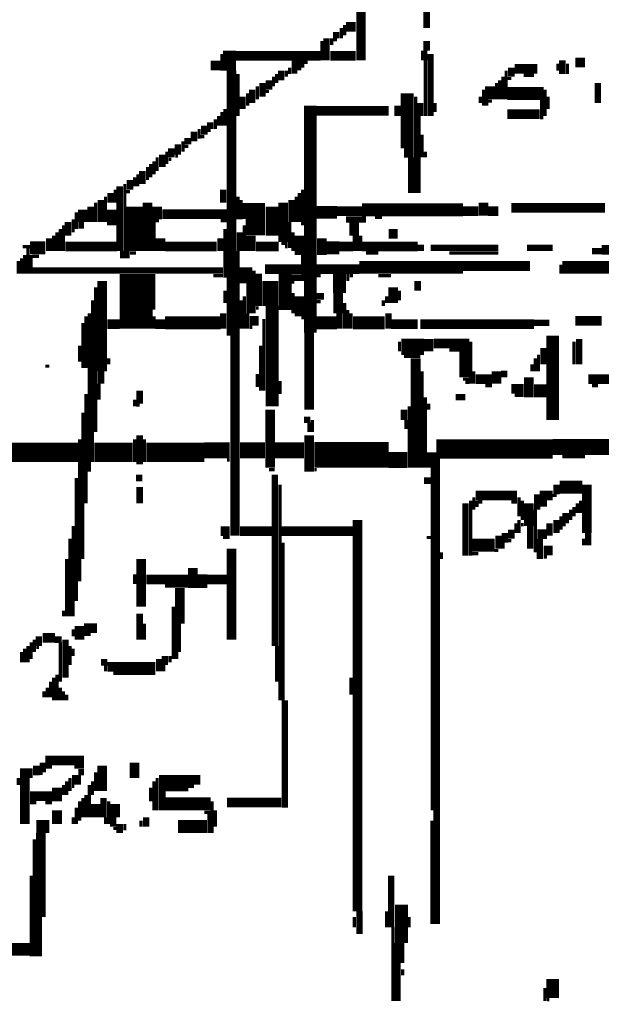
# Model space of a CAD drawing. Extents: x 0 to 55.9, y 0 to 33.6.
# Drawn here: x 31.2 to 32.1, y 8 to 9.5 of the extents above; entities that cross this region are included whole.
import ezdxf

# ---------------------------------------------------------------- set-up
doc = ezdxf.new("R2010")
doc.units = 0

msp = doc.modelspace()

# ---------------------------------------------------------------- linework, layer by layer
for points, const_width in [([(31.743, 9.702), (31.743, 9.483)], 0.01), ([(31.75, 9.693), (31.75, 9.483)], 0.005), ([(31.847, 9.562), (31.847, 9.533)], 0.01), ([(31.715, 9.533), (31.715, 9.517)], 0.005), ([(31.722, 9.535), (31.737, 9.535)], 0.015), ([(31.72, 9.538), (31.72, 9.522)], 0.005), ([(31.692, 9.517), (31.692, 9.483)], 0.01), ([(31.702, 9.522), (31.712, 9.522)], 0.01), ([(31.7, 9.517), (31.7, 9.507)], 0.005), ([(31.542, 9.498), (31.542, 9.467)], 0.02), ([(31.685, 9.513), (31.685, 9.483)], 0.005), ([(31.702, 9.515), (31.708, 9.515)], 0.005), ([(31.847, 9.513), (31.847, 9.498)], 0.01), ([(31.53, 9.493), (31.53, 9.467)], 0.005), ([(31.552, 9.49), (31.683, 9.49)], 0.015), ([(31.698, 9.49), (31.737, 9.49)], 0.015), ([(31.843, 9.498), (31.843, 9.483)], 0.01), ([(31.853, 9.493), (31.853, 9.397)], 0.01), ([(31.513, 9.475), (31.528, 9.475)], 0.015), ([(31.545, 9.467), (31.545, 9.057)], 0.015), ([(31.638, 9.475), (31.653, 9.475)], 0.015), ([(31.635, 9.472), (31.635, 9.462)], 0.005), ([(31.655, 9.483), (31.655, 9.472)], 0.005), ([(31.657, 9.48), (31.663, 9.48)], 0.005), ([(31.845, 9.483), (31.845, 9.397)], 0.005), ([(31.978, 9.472), (31.978, 9.458)], 0.01), ([(31.983, 9.47), (32.018, 9.47)], 0.015), ([(32.05, 9.478), (32.05, 9.467)], 0.005), ([(32.057, 9.483), (32.057, 9.462)], 0.01), ([(32.065, 9.478), (32.065, 9.462)], 0.005), ([(32.077, 9.48), (32.092, 9.48)], 0.015), ([(31.555, 9.462), (31.555, 9.397)], 0.005), ([(31.61, 9.458), (31.61, 9.443)], 0.005), ([(31.615, 9.462), (31.615, 9.448)], 0.005), ([(31.622, 9.467), (31.622, 9.452)], 0.01), ([(31.63, 9.467), (31.63, 9.458)], 0.005), ([(31.638, 9.465), (31.647, 9.465)], 0.005), ([(31.965, 9.458), (31.965, 9.423)], 0.005), ([(31.97, 9.467), (31.97, 9.423)], 0.005), ([(31.997, 9.46), (32.013, 9.46)], 0.005), ([(31.577, 9.438), (31.577, 9.417)], 0.01), ([(31.585, 9.443), (31.585, 9.423)], 0.005), ([(31.593, 9.448), (31.593, 9.427)], 0.01), ([(31.603, 9.452), (31.603, 9.438)], 0.01), ([(31.945, 9.443), (31.945, 9.423)], 0.015), ([(31.955, 9.448), (31.955, 9.423)], 0.005), ([(31.96, 9.452), (31.96, 9.423)], 0.005), ([(31.972, 9.455), (31.978, 9.455)], 0.005), ([(32.112, 9.448), (32.112, 9.417)], 0.01), ([(31.562, 9.427), (31.562, 9.408)], 0.01), ([(31.57, 9.432), (31.57, 9.413)], 0.005), ([(31.597, 9.435), (31.603, 9.435)], 0.005), ([(31.817, 9.432), (31.817, 9.347)], 0.02), ([(31.83, 9.427), (31.83, 9.278)], 0.005), ([(31.93, 9.427), (31.93, 9.417)], 0.005), ([(31.935, 9.438), (31.935, 9.413)], 0.005), ([(31.972, 9.432), (32.028, 9.432)], 0.02), ([(32.03, 9.438), (32.03, 9.397)], 0.005), ([(32.035, 9.427), (32.035, 9.408)], 0.005), ([(31.667, 9.413), (31.667, 9.062)], 0.02), ([(31.677, 9.405), (31.788, 9.405)], 0.015), ([(31.802, 9.413), (31.802, 9.397)], 0.01), ([(31.837, 9.417), (31.837, 9.397)], 0.01), ([(31.86, 9.417), (31.86, 9.403)], 0.005), ([(31.94, 9.423), (31.94, 9.413)], 0.005), ([(31.942, 9.42), (31.948, 9.42)], 0.005), ([(32.025, 9.423), (32.025, 9.392)], 0.005), ([(31.525, 9.397), (31.525, 9.382)], 0.005), ([(31.53, 9.403), (31.53, 9.382)], 0.005), ([(31.535, 9.408), (31.535, 9.382)], 0.005), ([(31.835, 9.397), (31.835, 9.278)], 0.005), ([(31.972, 9.4), (32.022, 9.4)], 0.015), ([(31.503, 9.382), (31.503, 9.368)], 0.01), ([(31.507, 9.382), (31.517, 9.382)], 0.01), ([(31.52, 9.392), (31.52, 9.377)], 0.005), ([(31.487, 9.373), (31.487, 9.358)], 0.01), ([(31.495, 9.377), (31.495, 9.362)], 0.005), ([(31.497, 9.365), (31.503, 9.365)], 0.005), ([(31.507, 9.375), (31.513, 9.375)], 0.005), ([(31.84, 9.368), (31.84, 9.333)], 0.005), ([(31.452, 9.347), (31.452, 9.333)], 0.01), ([(31.462, 9.353), (31.462, 9.337)], 0.01), ([(31.472, 9.358), (31.483, 9.358)], 0.01), ([(31.47, 9.358), (31.47, 9.342)], 0.005), ([(31.472, 9.35), (31.478, 9.35)], 0.005), ([(31.438, 9.337), (31.438, 9.318)], 0.01), ([(31.445, 9.342), (31.445, 9.323)], 0.005), ([(31.458, 9.335), (31.462, 9.335)], 0.005), ([(31.812, 9.34), (31.827, 9.34)], 0.015), ([(31.823, 9.333), (31.823, 9.278)], 0.01), ([(31.845, 9.342), (31.845, 9.333)], 0.005), ([(31.42, 9.323), (31.42, 9.302)], 0.005), ([(31.425, 9.327), (31.425, 9.307)], 0.005), ([(31.43, 9.333), (31.43, 9.312)], 0.005), ([(31.448, 9.33), (31.452, 9.33)], 0.005), ([(31.4, 9.307), (31.4, 9.288)], 0.005), ([(31.407, 9.312), (31.407, 9.292)], 0.01), ([(31.415, 9.318), (31.415, 9.298)], 0.005), ([(31.372, 9.288), (31.372, 9.188)], 0.01), ([(31.38, 9.292), (31.38, 9.177)], 0.005), ([(31.388, 9.298), (31.388, 9.283)], 0.01), ([(31.395, 9.302), (31.395, 9.288)], 0.005), ([(31.358, 9.278), (31.358, 9.263)], 0.01), ([(31.365, 9.283), (31.365, 9.263)], 0.005), ([(31.382, 9.28), (31.388, 9.28)], 0.005), ([(31.532, 9.283), (31.532, 9.263)], 0.01), ([(31.65, 9.278), (31.65, 9.233)], 0.005), ([(31.655, 9.283), (31.655, 9.228)], 0.005), ([(31.327, 9.257), (31.327, 9.233)], 0.01), ([(31.335, 9.263), (31.335, 9.233)], 0.005), ([(31.343, 9.267), (31.343, 9.233)], 0.01), ([(31.35, 9.272), (31.35, 9.233)], 0.005), ([(31.395, 9.257), (31.395, 9.188)], 0.025), ([(31.415, 9.263), (31.415, 9.188)], 0.015), ([(31.43, 9.257), (31.43, 9.237)], 0.015), ([(31.562, 9.25), (31.597, 9.25)], 0.025), ([(31.555, 9.272), (31.555, 9.237)], 0.005), ([(31.56, 9.267), (31.56, 9.237)], 0.005), ([(31.608, 9.257), (31.608, 9.212)], 0.02), ([(31.625, 9.263), (31.625, 9.202)], 0.015), ([(31.638, 9.267), (31.638, 9.233)], 0.01), ([(31.645, 9.272), (31.645, 9.233)], 0.005), ([(31.747, 9.252), (31.903, 9.252)], 0.02), ([(31.935, 9.263), (31.935, 9.243)], 0.015), ([(31.978, 9.255), (32.123, 9.255)], 0.015), ([(31.305, 9.248), (31.305, 9.222)], 0.005), ([(31.315, 9.252), (31.315, 9.233)], 0.015), ([(31.36, 9.252), (31.36, 9.228)], 0.015), ([(31.438, 9.245), (31.538, 9.245)], 0.015), ([(31.677, 9.248), (31.708, 9.248)], 0.02), ([(31.708, 9.25), (31.747, 9.25)], 0.015), ([(31.903, 9.25), (31.927, 9.25)], 0.015), ([(31.942, 9.25), (31.958, 9.25)], 0.015), ([(31.285, 9.228), (31.285, 9.188)], 0.005), ([(31.292, 9.233), (31.292, 9.212)], 0.01), ([(31.3, 9.237), (31.3, 9.217)], 0.005), ([(31.308, 9.228), (31.317, 9.228)], 0.01), ([(31.425, 9.237), (31.425, 9.188)], 0.005), ([(31.427, 9.235), (31.433, 9.235)], 0.005), ([(31.528, 9.235), (31.538, 9.235)], 0.005), ([(31.567, 9.225), (31.597, 9.225)], 0.025), ([(31.565, 9.228), (31.565, 9.188)], 0.005), ([(31.635, 9.233), (31.635, 9.193)], 0.005), ([(31.722, 9.237), (31.753, 9.237)], 0.01), ([(31.735, 9.233), (31.735, 9.212)], 0.015), ([(31.767, 9.24), (31.778, 9.24)], 0.005), ([(31.27, 9.212), (31.27, 9.188)], 0.005), ([(31.275, 9.217), (31.275, 9.188)], 0.005), ([(31.28, 9.222), (31.28, 9.188)], 0.005), ([(31.435, 9.208), (31.435, 9.188)], 0.015), ([(31.535, 9.222), (31.535, 9.147)], 0.005), ([(31.558, 9.217), (31.558, 9.188)], 0.01), ([(31.575, 9.212), (31.575, 9.188)], 0.015), ([(31.64, 9.217), (31.64, 9.188)], 0.005), ([(31.65, 9.212), (31.65, 9.182)], 0.015), ([(31.685, 9.208), (31.685, 9.182)], 0.015), ([(31.74, 9.212), (31.74, 9.188)], 0.015), ([(31.788, 9.215), (31.802, 9.215)], 0.015), ([(31.233, 9.193), (31.257, 9.193)], 0.02), ([(31.263, 9.208), (31.263, 9.188)], 0.01), ([(31.288, 9.195), (31.368, 9.195)], 0.015), ([(31.442, 9.195), (31.522, 9.195)], 0.015), ([(31.528, 9.208), (31.528, 9.188)], 0.01), ([(31.583, 9.195), (31.618, 9.195)], 0.015), ([(31.622, 9.2), (31.632, 9.2)], 0.005), ([(31.692, 9.193), (31.712, 9.193)], 0.02), ([(31.712, 9.195), (31.733, 9.195)], 0.015), ([(31.747, 9.195), (31.833, 9.195)], 0.015), ([(31.222, 9.195), (31.233, 9.195)], 0.005), ([(31.225, 9.182), (31.225, 9.153)], 0.005), ([(31.23, 9.193), (31.23, 9.153)], 0.005), ([(31.235, 9.182), (31.235, 9.153)], 0.005), ([(31.375, 9.188), (31.375, 9.177)], 0.005), ([(31.385, 9.188), (31.385, 9.177)], 0.005), ([(31.388, 9.185), (31.397, 9.185)], 0.005), ([(31.555, 9.188), (31.555, 8.748)], 0.005), ([(31.628, 9.195), (31.632, 9.195)], 0.005), ([(31.655, 9.182), (31.655, 9.142)], 0.005), ([(31.753, 9.185), (31.772, 9.185)], 0.005), ([(31.833, 9.193), (31.843, 9.193)], 0.01), ([(31.853, 9.193), (31.958, 9.193)], 0.01), ([(31.882, 9.185), (31.958, 9.185)], 0.005), ([(32.002, 9.193), (32.042, 9.193)], 0.01), ([(32.103, 9.188), (32.118, 9.188)], 0.01), ([(32.118, 9.19), (32.132, 9.19)], 0.015), ([(31.215, 9.173), (31.215, 9.153)], 0.005), ([(31.22, 9.177), (31.22, 9.153)], 0.005), ([(31.237, 9.18), (31.247, 9.18)], 0.005), ([(31.567, 9.163), (31.567, 9.138)], 0.02), ([(31.743, 9.163), (31.903, 9.163)], 0.02), ([(31.903, 9.165), (32.007, 9.165)], 0.015), ([(32.057, 9.163), (32.217, 9.163)], 0.02), ([(32.055, 9.167), (32.055, 9.153)], 0.005), ([(31.237, 9.158), (31.532, 9.158)], 0.01), ([(31.58, 9.158), (31.58, 9.092)], 0.005), ([(31.587, 9.153), (31.587, 9.103)], 0.01), ([(31.597, 9.16), (31.653, 9.16)], 0.015), ([(31.605, 9.142), (31.605, 9.103)], 0.025), ([(31.628, 9.153), (31.628, 9.097)], 0.02), ([(31.677, 9.16), (31.743, 9.16)], 0.015), ([(31.712, 9.153), (31.712, 9.123)], 0.02), ([(31.725, 9.153), (31.725, 9.142)], 0.005), ([(31.345, 9.142), (31.345, 9.002)], 0.015), ([(31.372, 9.125), (31.427, 9.125)], 0.055), ([(31.517, 9.15), (31.532, 9.15)], 0.005), ([(31.573, 9.138), (31.573, 9.092)], 0.01), ([(31.638, 9.147), (31.653, 9.147)], 0.01), ([(31.638, 9.14), (31.642, 9.14)], 0.005), ([(31.677, 9.15), (31.683, 9.15)], 0.005), ([(31.728, 9.15), (31.733, 9.15)], 0.005), ([(31.772, 9.15), (31.792, 9.15)], 0.005), ([(31.795, 9.132), (31.795, 9.108)], 0.015), ([(31.833, 9.142), (31.833, 9.127)], 0.01), ([(31.335, 9.132), (31.335, 8.908)], 0.005), ([(31.535, 9.127), (31.535, 9.108)], 0.005), ([(31.64, 9.123), (31.64, 9.092)], 0.005), ([(31.65, 9.118), (31.65, 9.087)], 0.015), ([(31.677, 9.118), (31.688, 9.118)], 0.01), ([(31.71, 9.123), (31.71, 9.092)], 0.015), ([(31.805, 9.127), (31.805, 9.112)], 0.005), ([(31.33, 9.112), (31.33, 8.862)], 0.005), ([(31.56, 9.112), (31.56, 9.068)], 0.005), ([(31.565, 9.118), (31.565, 9.068)], 0.005), ([(31.608, 9.103), (31.608, 8.948)], 0.02), ([(31.677, 9.11), (31.683, 9.11)], 0.005), ([(31.72, 9.108), (31.72, 9.068)], 0.005), ([(31.78, 9.112), (31.78, 9.103)], 0.005), ([(31.785, 9.118), (31.785, 9.108)], 0.005), ([(31.325, 9.092), (31.325, 8.847)], 0.005), ([(31.372, 9.083), (31.423, 9.083)], 0.03), ([(31.532, 9.092), (31.532, 9.068)], 0.01), ([(31.57, 9.092), (31.57, 9.068)], 0.005), ([(31.583, 9.1), (31.587, 9.1)], 0.005), ([(31.712, 9.092), (31.712, 9.068)], 0.01), ([(31.725, 9.097), (31.725, 9.068)], 0.005), ([(31.73, 9.092), (31.73, 9.068)], 0.005), ([(31.788, 9.092), (31.788, 9.068)], 0.01), ([(31.315, 9.077), (31.315, 9.007)], 0.005), ([(31.32, 9.087), (31.32, 9.007)], 0.005), ([(31.353, 9.075), (31.372, 9.075)], 0.015), ([(31.427, 9.075), (31.442, 9.075)], 0.015), ([(31.425, 9.087), (31.425, 9.068)], 0.005), ([(31.442, 9.077), (31.528, 9.077)], 0.02), ([(31.573, 9.08), (31.587, 9.08)], 0.015), ([(31.595, 9.083), (31.595, 8.972)], 0.005), ([(31.653, 9.085), (31.657, 9.085)], 0.005), ([(31.677, 9.077), (31.708, 9.077)], 0.02), ([(31.733, 9.077), (31.782, 9.077)], 0.02), ([(31.792, 9.075), (31.833, 9.075)], 0.015), ([(31.837, 9.075), (32.013, 9.075)], 0.015), ([(32.013, 9.077), (32.037, 9.077)], 0.01), ([(32.077, 9.08), (32.118, 9.08)], 0.015), ([(31.548, 9.057), (31.548, 8.748)], 0.01), ([(31.573, 9.07), (31.577, 9.07)], 0.005), ([(31.665, 9.062), (31.665, 8.943)], 0.015), ([(32.042, 9.057), (32.042, 8.927)], 0.02), ([(31.808, 9.04), (31.843, 9.04)], 0.025), ([(31.805, 9.048), (31.805, 9.033)], 0.005), ([(31.85, 9.052), (31.85, 9.033)], 0.015), ([(31.858, 9.045), (31.913, 9.045)], 0.015), ([(31.915, 9.048), (31.915, 8.983)], 0.005), ([(32.075, 9.048), (32.075, 9.013)], 0.005), ([(32.083, 9.052), (32.083, 9.013)], 0.01), ([(31.31, 9.042), (31.31, 9.017)], 0.005), ([(31.59, 9.042), (31.59, 8.972)], 0.005), ([(31.882, 9.035), (31.913, 9.035)], 0.005), ([(31.905, 9.033), (31.905, 8.993)], 0.015), ([(32.028, 9.038), (32.028, 9.013)], 0.01), ([(31.355, 9.022), (31.355, 9.013)], 0.005), ([(31.812, 9.025), (31.837, 9.025)], 0.005), ([(31.83, 9.022), (31.83, 8.853)], 0.015), ([(32.015, 9.022), (32.015, 9.002)], 0.005), ([(32.02, 9.028), (32.02, 9.002)], 0.005), ([(31.257, 9.01), (31.263, 9.01)], 0.005), ([(31.343, 9.002), (31.343, 8.983)], 0.01), ([(31.84, 9.002), (31.84, 8.853)], 0.005), ([(31.92, 9.002), (31.92, 8.983)], 0.005), ([(31.955, 9.002), (31.955, 8.983)], 0.015), ([(31.962, 8.998), (31.972, 8.998)], 0.01), ([(32.01, 9.013), (32.01, 9.002)], 0.005), ([(31.585, 8.998), (31.585, 8.978)], 0.005), ([(31.62, 8.987), (31.62, 8.967)], 0.005), ([(31.903, 8.99), (31.913, 8.99)], 0.005), ([(31.907, 8.985), (31.913, 8.985)], 0.005), ([(31.923, 8.99), (31.948, 8.99)], 0.015), ([(32.005, 8.993), (32.005, 8.962)], 0.015), ([(32.097, 8.99), (32.153, 8.99)], 0.015), ([(31.34, 8.983), (31.34, 8.958)], 0.005), ([(31.403, 8.972), (31.403, 8.952)], 0.01), ([(31.938, 8.98), (31.948, 8.98)], 0.005), ([(31.978, 8.975), (31.997, 8.975)], 0.015), ([(32.013, 8.972), (32.033, 8.972)], 0.02), ([(32.103, 8.98), (32.112, 8.98)], 0.005), ([(31.32, 8.967), (31.32, 8.798)], 0.005), ([(31.395, 8.958), (31.395, 8.948)], 0.005), ([(31.845, 8.962), (31.845, 8.853)], 0.005), ([(31.892, 8.962), (31.907, 8.962)], 0.01), ([(31.983, 8.965), (31.997, 8.965)], 0.005), ([(31.315, 8.938), (31.315, 8.712)], 0.005), ([(31.397, 8.95), (31.403, 8.95)], 0.005), ([(31.605, 8.943), (31.605, 8.853)], 0.015), ([(31.812, 8.943), (31.812, 8.927)], 0.01), ([(31.82, 8.948), (31.82, 8.853)], 0.005), ([(31.85, 8.952), (31.85, 8.943)], 0.005), ([(31.657, 8.927), (31.667, 8.927)], 0.01), ([(31.665, 8.923), (31.665, 8.908)], 0.005), ([(31.67, 8.927), (31.67, 8.908)], 0.005), ([(31.815, 8.927), (31.815, 8.913)], 0.005), ([(31.665, 8.903), (31.665, 8.847)], 0.015), ([(31.31, 8.897), (31.31, 8.677)], 0.005), ([(31.395, 8.897), (31.395, 8.862)], 0.005), ([(31.403, 8.903), (31.403, 8.858)], 0.01), ([(31.41, 8.897), (31.41, 8.862)], 0.005), ([(31.862, 8.882), (32.042, 8.882)], 0.03), ([(32.042, 8.885), (32.138, 8.885)], 0.025), ([(31.167, 8.877), (31.308, 8.877)], 0.03), ([(31.333, 8.877), (31.392, 8.877)], 0.03), ([(31.413, 8.877), (31.503, 8.877)], 0.03), ([(31.503, 8.88), (31.542, 8.88)], 0.025), ([(31.558, 8.88), (31.597, 8.88)], 0.025), ([(31.612, 8.88), (31.657, 8.88)], 0.025), ([(31.673, 8.873), (31.788, 8.873)], 0.04), ([(31.855, 8.877), (31.855, 8.853)], 0.015), ([(31.538, 8.865), (31.542, 8.865)], 0.005), ([(31.788, 8.865), (31.817, 8.865)], 0.025), ([(31.865, 8.868), (31.865, 8.147)], 0.005), ([(32.057, 8.87), (32.092, 8.87)], 0.005), ([(31.603, 8.85), (31.612, 8.85)], 0.005), ([(31.673, 8.85), (31.677, 8.85)], 0.005), ([(31.858, 8.853), (31.858, 8.323)], 0.01), ([(31.305, 8.837), (31.305, 8.647)], 0.005), ([(31.397, 8.837), (31.407, 8.837)], 0.01), ([(31.612, 8.842), (31.612, 8.577)], 0.01), ([(31.843, 8.833), (31.853, 8.833)], 0.01), ([(32.095, 8.827), (32.095, 8.752)], 0.015), ([(31.403, 8.823), (31.403, 8.798)], 0.01), ([(31.62, 8.827), (31.62, 8.493)], 0.005), ([(32.053, 8.823), (32.088, 8.823)], 0.02), ([(32.048, 8.827), (32.048, 8.812)], 0.01), ([(31.907, 8.798), (31.907, 8.717)], 0.01), ([(31.915, 8.802), (31.915, 8.717)], 0.005), ([(31.923, 8.81), (31.987, 8.81)], 0.015), ([(31.92, 8.807), (31.92, 8.788)], 0.005), ([(31.925, 8.802), (31.925, 8.792)], 0.005), ([(31.99, 8.807), (31.99, 8.778)], 0.005), ([(31.995, 8.802), (31.995, 8.772)], 0.005), ([(32.005, 8.798), (32.005, 8.763)], 0.015), ([(32.018, 8.812), (32.018, 8.788)], 0.01), ([(32.022, 8.81), (32.042, 8.81)], 0.015), ([(32.022, 8.798), (32.033, 8.798)], 0.01), ([(32.042, 8.81), (32.048, 8.81)], 0.005), ([(32.085, 8.802), (32.085, 8.783)], 0.005), ([(31.927, 8.8), (31.933, 8.8)], 0.005), ([(31.978, 8.8), (31.987, 8.8)], 0.005), ([(32.015, 8.788), (32.015, 8.722)], 0.005), ([(32.062, 8.783), (32.062, 8.767)], 0.01), ([(32.07, 8.788), (32.07, 8.772)], 0.005), ([(32.075, 8.792), (32.075, 8.778)], 0.005), ([(32.08, 8.798), (32.08, 8.783)], 0.005), ([(31.74, 8.772), (31.74, 8.167)], 0.015), ([(31.99, 8.772), (31.99, 8.752)], 0.005), ([(32.048, 8.772), (32.048, 8.752)], 0.01), ([(32.055, 8.778), (32.055, 8.757)], 0.005), ([(31.3, 8.763), (31.3, 8.623)], 0.005), ([(31.528, 8.755), (31.542, 8.755)], 0.015), ([(31.558, 8.755), (31.608, 8.755)], 0.015), ([(31.622, 8.755), (31.733, 8.755)], 0.015), ([(31.978, 8.757), (31.978, 8.743)], 0.01), ([(31.985, 8.767), (31.985, 8.752)], 0.005), ([(31.993, 8.765), (31.997, 8.765)], 0.005), ([(32.007, 8.763), (32.007, 8.728)], 0.01), ([(32.018, 8.75), (32.033, 8.75)], 0.015), ([(32.037, 8.767), (32.037, 8.748)], 0.01), ([(32.057, 8.765), (32.062, 8.765)], 0.005), ([(31.295, 8.743), (31.295, 8.623)], 0.005), ([(31.532, 8.745), (31.542, 8.745)], 0.005), ([(31.847, 8.745), (31.853, 8.745)], 0.005), ([(31.917, 8.733), (31.952, 8.733)], 0.02), ([(31.958, 8.748), (31.958, 8.728)], 0.01), ([(31.968, 8.752), (31.968, 8.737)], 0.01), ([(31.972, 8.74), (31.978, 8.74)], 0.005), ([(32.022, 8.743), (32.022, 8.712)], 0.01), ([(32.09, 8.743), (32.09, 8.733)], 0.005), ([(32.097, 8.752), (32.097, 8.733)], 0.01), ([(31.545, 8.728), (31.545, 8.587)], 0.015), ([(31.625, 8.737), (31.625, 8.327)], 0.005), ([(31.952, 8.725), (31.958, 8.725)], 0.005), ([(31.965, 8.737), (31.965, 8.728)], 0.005), ([(32.028, 8.725), (32.042, 8.725)], 0.015), ([(31.29, 8.712), (31.29, 8.623)], 0.005), ([(31.405, 8.712), (31.405, 8.638)], 0.015), ([(31.87, 8.722), (31.87, 8.712)], 0.005), ([(31.917, 8.72), (31.927, 8.72)], 0.005), ([(32.028, 8.715), (32.033, 8.715)], 0.005), ([(31.485, 8.698), (31.485, 8.667)], 0.015), ([(31.395, 8.688), (31.395, 8.673)], 0.005), ([(31.413, 8.68), (31.478, 8.68)], 0.015), ([(31.5, 8.688), (31.5, 8.667)], 0.015), ([(31.507, 8.68), (31.538, 8.68)], 0.015), ([(31.442, 8.67), (31.478, 8.67)], 0.005), ([(31.465, 8.667), (31.465, 8.612)], 0.015), ([(31.455, 8.638), (31.455, 8.557)], 0.005), ([(31.285, 8.632), (31.285, 8.623)], 0.005), ([(31.403, 8.627), (31.403, 8.587)], 0.01), ([(31.3, 8.603), (31.3, 8.592)], 0.005), ([(31.31, 8.608), (31.31, 8.587)], 0.015), ([(31.317, 8.605), (31.337, 8.605)], 0.015), ([(31.41, 8.612), (31.41, 8.587)], 0.005), ([(31.462, 8.612), (31.462, 8.568)], 0.01), ([(31.247, 8.592), (31.247, 8.577)], 0.01), ([(31.253, 8.59), (31.272, 8.59)], 0.015), ([(31.272, 8.587), (31.282, 8.587)], 0.01), ([(31.288, 8.587), (31.288, 8.528)], 0.01), ([(31.317, 8.595), (31.327, 8.595)], 0.005), ([(31.225, 8.573), (31.225, 8.552)], 0.005), ([(31.23, 8.577), (31.23, 8.552)], 0.005), ([(31.235, 8.583), (31.235, 8.557)], 0.005), ([(31.24, 8.587), (31.24, 8.568)], 0.005), ([(31.243, 8.575), (31.247, 8.575)], 0.005), ([(31.28, 8.583), (31.28, 8.522)], 0.005), ([(31.295, 8.577), (31.295, 8.548)], 0.005), ([(31.3, 8.573), (31.3, 8.562)], 0.005), ([(31.615, 8.577), (31.615, 8.522)], 0.005), ([(31.22, 8.568), (31.22, 8.552)], 0.005), ([(31.433, 8.557), (31.433, 8.538)], 0.01), ([(31.442, 8.562), (31.442, 8.548)], 0.01), ([(31.45, 8.562), (31.45, 8.552)], 0.005), ([(31.46, 8.568), (31.46, 8.557)], 0.005), ([(31.343, 8.552), (31.353, 8.552)], 0.01), ([(31.353, 8.545), (31.427, 8.545)], 0.015), ([(31.35, 8.548), (31.35, 8.538)], 0.005), ([(31.44, 8.548), (31.44, 8.538)], 0.005), ([(31.27, 8.528), (31.27, 8.493)], 0.005), ([(31.275, 8.533), (31.275, 8.493)], 0.005), ([(31.362, 8.535), (31.427, 8.535)], 0.005), ([(31.73, 8.528), (31.73, 8.502)], 0.005), ([(31.26, 8.513), (31.26, 8.498)], 0.005), ([(31.265, 8.522), (31.265, 8.498)], 0.005), ([(31.28, 8.513), (31.28, 8.493)], 0.005), ([(31.255, 8.507), (31.255, 8.498)], 0.005), ([(31.285, 8.507), (31.285, 8.493)], 0.005), ([(31.29, 8.502), (31.29, 8.493)], 0.005), ([(31.63, 8.493), (31.63, 8.327)], 0.005), ([(31.257, 8.4), (31.317, 8.4)], 0.015), ([(31.225, 8.388), (31.225, 8.302)], 0.015), ([(31.243, 8.392), (31.243, 8.377)], 0.01), ([(31.253, 8.397), (31.253, 8.382)], 0.01), ([(31.257, 8.39), (31.267, 8.39)], 0.005), ([(31.302, 8.39), (31.317, 8.39)], 0.005), ([(31.345, 8.392), (31.345, 8.353)], 0.015), ([(31.395, 8.397), (31.395, 8.373)], 0.015), ([(31.235, 8.388), (31.235, 8.373)], 0.005), ([(31.247, 8.38), (31.253, 8.38)], 0.005), ([(31.298, 8.37), (31.312, 8.37)], 0.015), ([(31.308, 8.382), (31.317, 8.382)], 0.01), ([(31.335, 8.382), (31.335, 8.353)], 0.005), ([(31.433, 8.365), (31.478, 8.365)], 0.025), ([(31.478, 8.37), (31.497, 8.37)], 0.015), ([(31.215, 8.373), (31.215, 8.362)], 0.005), ([(31.275, 8.358), (31.275, 8.337)], 0.015), ([(31.285, 8.362), (31.285, 8.347)], 0.005), ([(31.29, 8.368), (31.29, 8.347)], 0.005), ([(31.295, 8.373), (31.295, 8.353)], 0.005), ([(31.298, 8.36), (31.302, 8.36)], 0.005), ([(31.325, 8.362), (31.325, 8.312)], 0.005), ([(31.33, 8.368), (31.33, 8.347)], 0.005), ([(31.425, 8.368), (31.425, 8.323)], 0.005), ([(31.43, 8.373), (31.43, 8.323)], 0.005), ([(31.478, 8.36), (31.487, 8.36)], 0.005), ([(31.233, 8.345), (31.267, 8.345)], 0.015), ([(31.32, 8.347), (31.32, 8.312)], 0.005), ([(31.347, 8.342), (31.347, 8.312)], 0.01), ([(31.42, 8.358), (31.42, 8.337)], 0.005), ([(31.438, 8.353), (31.438, 8.323)], 0.01), ([(31.233, 8.335), (31.243, 8.335)], 0.005), ([(31.257, 8.335), (31.267, 8.335)], 0.005), ([(31.31, 8.337), (31.31, 8.307)], 0.005), ([(31.315, 8.342), (31.315, 8.312)], 0.005), ([(31.335, 8.333), (31.335, 8.312)], 0.015), ([(31.355, 8.337), (31.355, 8.302)], 0.005), ([(31.365, 8.333), (31.365, 8.312)], 0.015), ([(31.442, 8.333), (31.513, 8.333)], 0.02), ([(31.515, 8.337), (31.515, 8.288)], 0.005), ([(31.538, 8.335), (31.622, 8.335)], 0.015), ([(31.275, 8.323), (31.275, 8.302)], 0.015), ([(31.305, 8.327), (31.305, 8.302)], 0.005), ([(31.362, 8.312), (31.362, 8.298)], 0.01), ([(31.413, 8.312), (31.413, 8.298)], 0.01), ([(31.503, 8.32), (31.513, 8.32)], 0.005), ([(31.51, 8.318), (31.51, 8.288)], 0.005), ([(31.52, 8.323), (31.52, 8.298)], 0.005), ([(31.86, 8.323), (31.86, 8.147)], 0.005), ([(31.243, 8.298), (31.263, 8.298)], 0.02), ([(31.3, 8.312), (31.3, 8.302)], 0.005), ([(31.35, 8.312), (31.35, 8.302)], 0.005), ([(31.372, 8.302), (31.372, 8.288)], 0.01), ([(31.38, 8.302), (31.38, 8.292)], 0.005), ([(31.405, 8.307), (31.405, 8.298)], 0.005), ([(31.462, 8.298), (31.507, 8.298)], 0.02), ([(31.855, 8.307), (31.855, 8.147)], 0.005), ([(31.25, 8.288), (31.25, 8.158)], 0.015), ([(31.362, 8.295), (31.368, 8.295)], 0.005), ([(31.24, 8.278), (31.24, 8.097)], 0.005), ([(31.235, 8.222), (31.235, 8.097)], 0.005), ([(31.792, 8.222), (31.792, 8.142)], 0.01), ([(31.808, 8.177), (31.808, 8.118)], 0.02), ([(31.743, 8.167), (31.743, 8.132)], 0.01), ([(31.785, 8.167), (31.785, 8.142)], 0.005), ([(31.247, 8.158), (31.247, 8.097)], 0.01), ([(31.735, 8.158), (31.735, 8.142)], 0.005), ([(31.82, 8.158), (31.82, 8.142)], 0.005), ([(31.795, 8.142), (31.795, 8.028)], 0.005), ([(31.202, 8.108), (31.233, 8.108)], 0.02), ([(31.805, 8.118), (31.805, 8.087)], 0.015), ([(31.802, 8.087), (31.802, 8.028)], 0.01), ([(31.81, 8.077), (31.81, 8.068)], 0.005), ([(32.042, 8.062), (32.042, 8.033)], 0.02), ([(32.03, 8.048), (32.03, 8.028)], 0.005), ([(32.033, 8.03), (32.037, 8.03)], 0.005)]:
    msp.add_lwpolyline(points, dxfattribs=dict(const_width=const_width))

doc.saveas('drawing.dxf')
